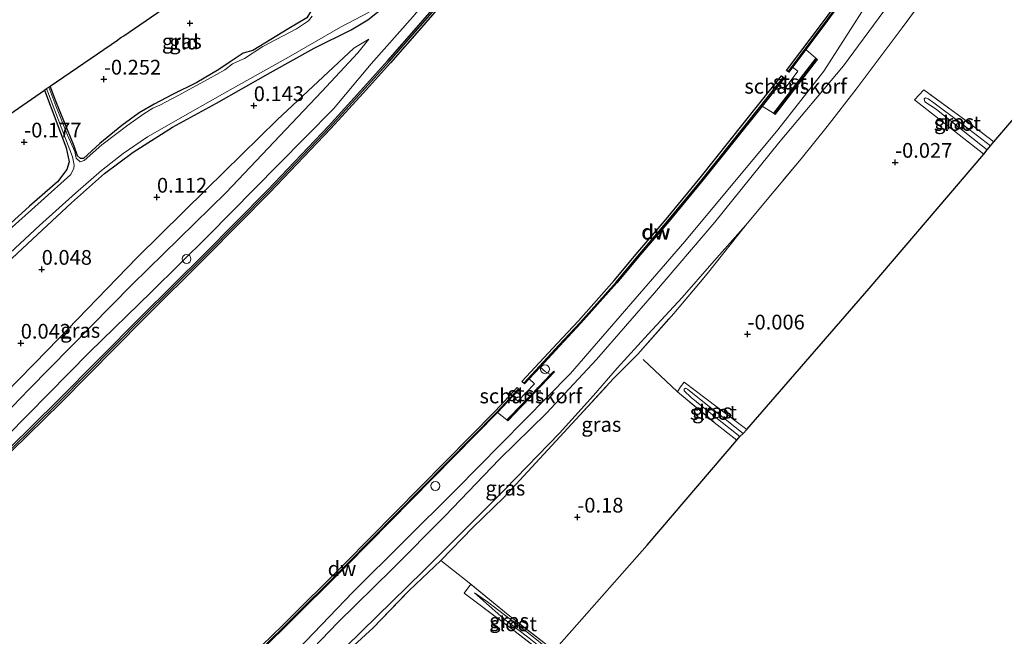
# Model space of a CAD drawing. Units: metres. Extents: x 202942 to 210007, y 518748 to 524237.
# Drawn here: x 206604 to 206771, y 522015 to 522120 of the extents above; entities that cross this region are included whole.
import ezdxf
from ezdxf.enums import TextEntityAlignment as Align

# ---------------------------------------------------------------- set-up
doc = ezdxf.new("R2010")
doc.units = ezdxf.units.M
doc.linetypes.add('IE-TERREINAFSCHEIDING', pattern=[10, 8, -2])
doc.layers.get('0').update_dxf_attribs({"lineweight": 25})
for name, color, linetype, lineweight in [('B-ME-GC-DAMWAND-GV-B6', 10, 'Continuous', 25), ('B-ME-GC-DAMWAND-L-B1', 10, 'Continuous', 25), ('B-ME-GK-SCHANSKORF-GV-B6', 93, 'Continuous', 18), ('B-ME-GW-HOOGTEPUNT-S-B1', 10, 'Continuous', 25), ('B-ME-GW-INSTEEKWATERGANG-L-B1', 10, 'Continuous', 25), ('B-ME-GW-KRUINLIJN-L-B1', 93, 'Continuous', 18), ('B-ME-GW-TEENLIJN-L-B1', 93, 'Continuous', 18), ('B-ME-IE-GRASLAND-GV-B6', 93, 'Continuous', 18), ('B-ME-IE-GRONDWERKLIJN-GROND_INGERICHT-GV-B6', 253, 'Continuous', 18), ('B-ME-IE-INRICHTINGSELEMENT-S-B1', 253, 'Continuous', 18), ('B-ME-IE-TERREINAFSCHEIDING-RASTERHEKWERK-L-B1', 8, 'IE-TERREINAFSCHEIDING', 18), ('B-ME-KG-KADASTRAAL-OPNAMEDTMGRENS-L-B1', 10, 'Continuous', 25), ('B-ME-OB-BEKLEDING-GV-B6', 253, 'Continuous', 18), ('B-ME-OB-WATERLIJN-L-B1', 133, 'OB-WATERLIJN', 18), ('B-ME-OG-WATER-GV-B6', 153, 'Continuous', 18), ('B-ME-VV-KORF-L-B1', 43, 'Continuous', 18)]:
    doc.layers.add(name, color=color, linetype=linetype, lineweight=lineweight)
doc.styles.add('NLCS-ISO', font='NLCS-ISO.TTF')
doc.linetypes.add('OB-WATERLIJN', pattern='A,10,[32,NLCS.SHX,S=2,R=0,X=0,Y=0],-12', length=22)

# ---------------------------------------------------------------- blocks, each defined once
blk = doc.blocks.new('dtb')
blk.add_circle((0, 0), 0.75)
blk = doc.blocks.new('hoogtepunt')
for p, q in [((-0.5, 0), (0.5, 0)), ((0, 0.5), (0, -0.5))]:
    blk.add_line(p, q)

msp = doc.modelspace()

# ---------------------------------------------------------------- linework, layer by layer
at = {"layer": 'B-ME-GC-DAMWAND-GV-B6'}
for points in [[(206757.903, 522143.7389, 0.7972), (206753.6918, 522137.3206, 0.862), (206747.0807, 522127.8528, 0.7906), (206741.2816, 522119.8507, 0.7835), (206737.5853, 522114.9216, 0.7898), (206735.3078, 522111.8846, -0.327), (206734.7006, 522111.0748, -0.327), (206734.339, 522111.346, -0.327), (206740.9178, 522120.1189, -0.327), (206746.7124, 522128.1148, -0.327), (206753.3175, 522137.574, -0.327), (206757.4911, 522143.935, -0.327), (206757.903, 522143.7389, 0.7972)], [(206602.5014, 522047.1692, 0.723), (206610.8024, 522055.3492, 0.738), (206624.8419, 522069.5537, 0.769), (206635.6529, 522080.2627, 0.7849), (206646.3288, 522091.0705, 0.756), (206656.6568, 522101.9112, 0.747), (206662.124, 522107.9139, 0.762), (206666.7418, 522113.0503, 0.774), (206672.0033, 522119.0584, 0.753), (206676.4493, 522124.2186, 0.744)], [(206676.906, 522123.834, -0.327), (206672.454, 522118.666, -0.327), (206667.189, 522112.654, -0.327), (206662.567, 522107.513, -0.327), (206657.094, 522101.504, -0.327), (206646.758, 522090.654, -0.327), (206636.076, 522079.84, -0.327), (206625.265, 522069.131, -0.327), (206611.225, 522054.926, -0.327), (206602.925, 522046.747, -0.327)], [(206730.18, 522105.319, 0.8564), (206720.1454, 522092.7609, 0.8079), (206714.3602, 522085.7426, 0.7953), (206709.5937, 522080.1184, 0.7953), (206705.5504, 522075.31, 0.8079), (206699.4744, 522068.4819, 0.8016), (206695.8651, 522064.6364, 0.8079), (206692.5346, 522061.0334, 0.7163), (206690.7154, 522059.0654, -0.327), (206689.9074, 522058.1914, -0.327), (206689.4675, 522058.5981, -0.327), (206695.4267, 522065.0448, -0.327), (206699.0321, 522068.8861, -0.327), (206705.0972, 522075.702, -0.327), (206709.1359, 522080.5048, -0.327), (206713.9005, 522086.1268, -0.327), (206719.6802, 522093.1385, -0.327), (206729.6545, 522105.6204, -0.327), (206733.4797, 522110.4515, -0.327), (206733.9494, 522110.0796, -0.327), (206732.9334, 522108.7964, -0.327), (206730.18, 522105.319, 0.8564)], [(206641.8795, 522010.389, -0.327), (206648.8659, 522017.2063, -0.327), (206659.5116, 522027.7725, -0.327), (206684.9048, 522053.5782, -0.327), (206688.6431, 522057.5624, -0.327), (206689.0068, 522057.2212, -0.327), (206687.9475, 522056.0923, -0.327), (206685.3442, 522053.3178, 0.761), (206659.8649, 522027.4206, 0.8078), (206649.2157, 522016.8509, 0.8078), (206642.2336, 522010.0379, 0.8078)]]:
    msp.add_polyline3d(points, dxfattribs=at)
at = {"layer": 'B-ME-GC-DAMWAND-L-B1'}
for points in [[(206602.7147, 522046.9568, 0.723), (206611.015, 522055.1362, 0.738), (206625.0549, 522069.341, 0.769), (206635.8658, 522080.05, 0.7849), (206646.5448, 522090.8609, 0.756), (206656.8771, 522101.7061, 0.747), (206662.3472, 522107.712, 0.762), (206666.9669, 522112.8505, 0.774), (206672.2305, 522118.861, 0.753), (206676.6796, 522124.0247, 0.744), (206681.0776, 522129.3683, 0.7231), (206688.3703, 522138.3996, 0.723), (206693.3079, 522144.6671, 0.717), (206700.278, 522153.8417, 0.681), (206704.4188, 522159.4927, 0.666), (206709.5025, 522166.9943, 0.8499)], [(206734.6056, 522111.1461, 0.7621), (206741.186, 522119.9212, 0.7835), (206746.9839, 522127.9217, 0.7906), (206753.5934, 522137.3872, 0.862), (206757.7945, 522143.79, 0.7974)], [(206689.7808, 522058.3084, 0.8205), (206695.7389, 522064.754, 0.8079), (206699.3471, 522068.5982, 0.8016), (206705.42, 522075.4228, 0.8079), (206709.4619, 522080.2296, 0.7953), (206714.2279, 522085.8532, 0.7953), (206720.0115, 522092.8696, 0.8079), (206729.9884, 522105.3548, 0.8142), (206733.8142, 522110.1867, 0.8205)], [(206629.2353, 521996.1839, 0.7511), (206631.754, 521998.9336, 0.8078), (206637.0328, 522004.8515, 0.8015), (206642.1199, 522010.1507, 0.8078), (206649.1033, 522016.965, 0.8078), (206659.7514, 522027.5337, 0.8078), (206685.1488, 522053.3437, 0.8078), (206688.8899, 522057.3308, 0.8078)]]:
    msp.add_polyline3d(points, dxfattribs=at)
at = {"layer": 'B-ME-GK-SCHANSKORF-GV-B6'}
for points in [[(206739.292, 522113.4605, 0.9792), (206739.5879, 522113.2339, 0.9792), (206732.4219, 522103.8765, 0.9977), (206732.126, 522104.1031, 0.9977), (206734.2687, 522106.9011, 0.1384), (206737.2046, 522110.7348, 0.1384), (206739.292, 522113.4605, 0.9792)], [(206694.3292, 522059.8008, 0.8267), (206694.8607, 522060.3559, 0.8633), (206695.0123, 522060.2107, 0.8633), (206687.0789, 522051.926, 0.9288), (206686.9272, 522052.0712, 0.9288), (206689.5536, 522054.8138, 0.1132), (206692.2508, 522057.6305, 0.158), (206694.3292, 522059.8008, 0.8267)]]:
    msp.add_polyline3d(points, dxfattribs=at)
at = {"layer": 'B-ME-GW-INSTEEKWATERGANG-L-B1'}
for points in [[(206600.383, 522077.053, -0.069), (206606.521, 522082.726, -0.063), (206613.093, 522088.895, -0.039), (206618.732, 522093.899, -0.033), (206623.558, 522097.487, -0.009), (206630.238, 522101.744, 0.018), (206637.663, 522105.817, 0.063), (206646.842, 522110.983, 0.12), (206654.221, 522115.143, 0.147), (206660.491, 522118.255, 0.144), (206663.371, 522119.942, 0.171), (206666.355, 522122.313, 0.21), (206669.536, 522125.341, 0.153), (206672.668, 522129.411, 0.066), (206677.466, 522135.306, 0.15), (206684.153, 522143.8, 0.183), (206688.884, 522150.393, 0.15), (206694.229, 522157.119, 0.141), (206697.496, 522161.624, 0.069), (206700.744, 522166.149, 0.099), (206703.299, 522169.975, 0.108)], [(206649.894, 522136.439, -0.411), (206651.56, 522130.859, -0.294), (206652.925, 522124.767, -0.243), (206653.652, 522121.315, -0.141), (206653.025, 522120.259, -0.078), (206649.949, 522118.444, -0.027), (206643.839, 522114.745, -0.063), (206642.209, 522114.28, -0.018), (206640.002, 522112.842, -0.096), (206638.068, 522111.529, -0.093), (206634.377, 522109.312, -0.18), (206630.209, 522107.273, -0.132), (206627.104, 522105.651, -0.192), (206624.605, 522104.167, -0.243), (206621.631, 522101.989, -0.162), (206617.903, 522098.963, -0.123), (206615.121, 522096.421, -0.177), (206614.662, 522096.432, -0.294), (206614.132, 522096.893, -0.294), (206613.546, 522098.492, -0.195), (206611.808, 522102.819, -0.273), (206610.482, 522106.122, -0.234), (206609.488, 522108.673, -0.219)], [(206608.526, 522108.014, -0.222), (206610.647, 522102.468, -0.3), (206612.216, 522098.235, -0.324), (206612.73, 522095.868, -0.213), (206612.312, 522094.533, -0.165), (206610.748, 522092.464, -0.099), (206605.979, 522088.343, -0.153), (206597.155, 522080.374, -0.138)]]:
    msp.add_polyline3d(points, dxfattribs=at)
at = {"layer": 'B-ME-GW-KRUINLIJN-L-B1'}
for p, q in [((206739.292, 522113.4605, 0.9792), (206737.5853, 522114.9216, 0.7898)), ((206732.126, 522104.1031, 0.9977), (206730.18, 522105.319, 0.8564)), ((206686.9272, 522052.0712, 0.9288), (206685.3442, 522053.3178, 0.761))]:
    msp.add_line(p, q, dxfattribs=at)
for points in [[(206602.208, 522049.382, 0.93), (206616.176, 522063.537, 0.876), (206626.689, 522073.776, 0.84), (206636.288, 522083.325, 0.933), (206648.144, 522095.366, 0.909), (206657.511, 522104.853, 0.864), (206663.89, 522112.491, 0.846), (206671, 522120.446, 0.885), (206677.921, 522128.758, 0.948), (206687.942, 522141.37, 0.879), (206696.352, 522152.156, 0.951), (206703.619, 522162.431, 0.885), (206707.369, 522168.019, 0.876)], [(206647.52, 522008.986, 0.95), (206660.778, 522022.829, 0.923), (206678.223, 522040.171, 0.95), (206697.7, 522059.956, 0.896), (206717.086, 522082.312, 0.896), (206732.846, 522101.277, 0.843), (206740.631, 522111.259, 1.05), (206747.081, 522121.3, 1.032), (206760.6433, 522142.4099, 1.081)], [(206764.0371, 522140.7639, 0.9683), (206758.8514, 522132.6095, 0.9918), (206750.807, 522121.395, 0.9809), (206744.0053, 522112.1364, 0.9809), (206732.9336, 522099.0439, 1.0355), (206722.1494, 522085.6077, 0.9826), (206711.9548, 522073.6022, 1.043), (206702.1042, 522062.3354, 0.9901), (206693.6084, 522053.2238, 0.9674), (206685.6567, 522045.4031, 0.9826), (206676.3811, 522035.7687, 0.9826), (206667.4784, 522026.781, 0.975), (206658.2624, 522017.7076, 1.0279), (206649.9774, 522009.0746, 1.0052)], [(206663.5192, 522116.6628, 0.6778), (206661.6422, 522114.3567, 0.8542), (206655.5391, 522107.7837, 0.829), (206639.3362, 522090.6511, 0.8668), (206623.3732, 522075.0177, 0.8912), (206605.946, 522057.299, 0.7937), (206590.3101, 522041.1111, 0.7816), (206584.4312, 522035.2622, 0.7446), (206575.0777, 522026.678, 0.6476), (206569.036, 522020.5949, 0.6476), (206565.6774, 522017.8518, 0.48)], [(206692.5346, 522061.0334, 0.7163), (206693.4903, 522060.2233, 0.8032), (206694.3292, 522059.8008, 0.8267)]]:
    msp.add_polyline3d(points, dxfattribs=at)
at = {"layer": 'B-ME-GW-TEENLIJN-L-B1'}
for points in [[(206565.6774, 522017.8518, 0.48), (206567.798, 522020.8583, 0.3477), (206570.2896, 522024.2799, 0.2242), (206573.3202, 522027.4783, 0.2066), (206589.6552, 522044.1364, 0.136), (206609.0395, 522063.8911, 0.2368), (206624.2375, 522079.5969, 0.199), (206635.9869, 522091.2244, 0.325), (206647.9623, 522102.9495, 0.3502), (206660.9956, 522115.1532, 0.4888), (206663.5192, 522116.6628, 0.6778)], [(206645.921, 521995.945, 0.447), (206646.8831, 521999.3914, 0.447), (206647.5272, 522001.0517, 0.4378), (206649.3489, 522003.3765, 0.4008), (206659.6235, 522013.5619, 0.2328), (206672.7335, 522026.4057, 0.0312), (206686.6446, 522040.3134, 0.006), (206695.8422, 522049.8447, 0.006), (206701.6123, 522056.2239, 0.0396), (206705.6112, 522060.8585, 0.09), (206710.8396, 522066.5964, 0.1404), (206716.6069, 522072.8263, 0.0732), (206721.6527, 522078.5924, 0.1468), (206727.389, 522085.037, 0.078)]]:
    msp.add_polyline3d(points, dxfattribs=at)
at = {"layer": 'B-ME-IE-GRASLAND-GV-B6'}
for points in [[(206737.5853, 522114.9216, 0.7898), (206741.2816, 522119.8507, 0.7835), (206747.0807, 522127.8528, 0.7906), (206753.6918, 522137.3206, 0.862), (206757.903, 522143.7389, 0.7972), (206764.0371, 522140.7639, 0.9683), (206758.8514, 522132.6095, 0.9918), (206750.807, 522121.395, 0.9809), (206744.0053, 522112.1364, 0.9809), (206732.9336, 522099.0439, 1.0355), (206722.1494, 522085.6077, 0.9826), (206711.9548, 522073.6022, 1.043), (206702.1042, 522062.3354, 0.9901), (206693.6084, 522053.2238, 0.9674), (206685.6567, 522045.4031, 0.9826), (206676.3811, 522035.7687, 0.9826), (206667.4784, 522026.781, 0.975), (206658.2624, 522017.7076, 1.0279), (206649.9774, 522009.0746, 1.0052)], [(206758.506, 522124.836, 0.177), (206753.915, 522118.61, 0.102), (206749.204, 522112.277, 0.129), (206746.148, 522108.2, 0.114), (206741.193, 522101.861, 0.102), (206736.776, 522096.357, 0.09), (206727.389, 522085.037, 0.078), (206721.6527, 522078.5924, 0.1468), (206716.6069, 522072.8263, 0.0732), (206710.8396, 522066.5964, 0.1404), (206705.6112, 522060.8585, 0.09), (206701.6123, 522056.2239, 0.0396), (206695.8422, 522049.8447, 0.006), (206686.6446, 522040.3134, 0.006), (206672.7335, 522026.4057, 0.0312), (206659.6235, 522013.5619, 0.2328)], [(206676.4493, 522124.2186, 0.744), (206672.0033, 522119.0584, 0.753), (206666.7418, 522113.0503, 0.774), (206662.124, 522107.9139, 0.762), (206656.6568, 522101.9112, 0.747), (206646.3288, 522091.0705, 0.756), (206635.6529, 522080.2627, 0.7849), (206624.8419, 522069.5537, 0.769), (206610.8024, 522055.3492, 0.738), (206602.5014, 522047.1692, 0.723)], [(206600.178, 522078.083, -0.444), (206607.678, 522085.037, -0.444), (206613.771, 522090.54, -0.444), (206618.216, 522094.373, -0.444), (206621.885, 522097.268, -0.444), (206625.973, 522100.118, -0.444), (206633.199, 522104.221, -0.444), (206639.101, 522107.545, -0.444), (206649.913, 522113.617, -0.444), (206658.724, 522118.705, -0.444), (206663.587, 522121.238, -0.444)], [(206666.355, 522122.313, 0.21), (206663.371, 522119.942, 0.171), (206660.491, 522118.255, 0.144), (206654.221, 522115.143, 0.147), (206646.842, 522110.983, 0.12), (206637.663, 522105.817, 0.063), (206630.238, 522101.744, 0.018), (206623.558, 522097.487, -0.009), (206618.732, 522093.899, -0.033), (206613.093, 522088.895, -0.039), (206606.521, 522082.726, -0.063), (206600.383, 522077.053, -0.069)], [(206600.383, 522077.053, -0.069), (206606.521, 522082.726, -0.063), (206613.093, 522088.895, -0.039), (206618.732, 522093.899, -0.033), (206623.558, 522097.487, -0.009), (206630.238, 522101.744, 0.018), (206637.663, 522105.817, 0.063), (206646.842, 522110.983, 0.12), (206654.221, 522115.143, 0.147), (206660.491, 522118.255, 0.144), (206663.371, 522119.942, 0.171), (206666.355, 522122.313, 0.21)], [(206649.9774, 522009.0746, 1.0052), (206658.2624, 522017.7076, 1.0279), (206667.4784, 522026.781, 0.975), (206676.3811, 522035.7687, 0.9826), (206685.6567, 522045.4031, 0.9826), (206693.6084, 522053.2238, 0.9674), (206702.1042, 522062.3354, 0.9901), (206711.9548, 522073.6022, 1.043), (206722.1494, 522085.6077, 0.9826), (206732.9336, 522099.0439, 1.0355), (206744.0053, 522112.1364, 0.9809), (206750.807, 522121.395, 0.9809)], [(206626.879, 522104.942, -0.444), (206625.364, 522104.002, -0.444), (206622.67, 522102.058, -0.444), (206618.279, 522098.756, -0.444), (206615.242, 522096.101, -0.444), (206614.588, 522095.844, -0.444), (206613.927, 522096.467, -0.444), (206613.676, 522097.62, -0.444), (206612.424, 522100.35, -0.444), (206610.446, 522105.323, -0.444), (206609.271, 522108.524, -0.444), (206609.488, 522108.673, -0.219), (206610.482, 522106.122, -0.234), (206611.808, 522102.819, -0.273), (206613.546, 522098.492, -0.195), (206614.132, 522096.893, -0.294), (206614.662, 522096.432, -0.294), (206615.121, 522096.421, -0.177), (206617.903, 522098.963, -0.123), (206621.631, 522101.989, -0.162), (206624.605, 522104.167, -0.243), (206627.104, 522105.651, -0.192), (206630.209, 522107.273, -0.132), (206634.377, 522109.312, -0.18), (206638.068, 522111.529, -0.093), (206640.002, 522112.842, -0.096), (206642.209, 522114.28, -0.018), (206643.839, 522114.745, -0.063), (206649.949, 522118.444, -0.027), (206653.025, 522120.259, -0.078)], [(206653.898, 522120.579, -0.444), (206653.312, 522119.756, -0.444), (206651.278, 522118.41, -0.444), (206645.552, 522115.407, -0.444), (206642.433, 522113.404, -0.444), (206641.643, 522113.066, -0.444), (206640.425, 522112.474, -0.444), (206639.09, 522111.469, -0.444), (206636.25, 522109.855, -0.444), (206631.188, 522107.102, -0.444), (206628.076, 522105.487, -0.444), (206626.879, 522104.942, -0.444)], [(206565.6774, 522017.8518, 0.48), (206567.798, 522020.8583, 0.3477), (206570.2896, 522024.2799, 0.2242), (206573.3202, 522027.4783, 0.2066), (206589.6552, 522044.1364, 0.136), (206609.0395, 522063.8911, 0.2368), (206624.2375, 522079.5969, 0.199), (206635.9869, 522091.2244, 0.325), (206647.9623, 522102.9495, 0.3502), (206660.9956, 522115.1532, 0.4888), (206663.5192, 522116.6628, 0.6778), (206661.6422, 522114.3567, 0.8542), (206655.5391, 522107.7837, 0.829), (206639.3362, 522090.6511, 0.8668), (206623.3732, 522075.0177, 0.8912), (206605.946, 522057.299, 0.7937), (206590.3101, 522041.1111, 0.7816), (206584.4312, 522035.2622, 0.7446), (206575.0777, 522026.678, 0.6476), (206569.036, 522020.5949, 0.6476), (206565.6774, 522017.8518, 0.48)], [(206565.6774, 522017.8518, 0.48), (206569.036, 522020.5949, 0.6476), (206575.0777, 522026.678, 0.6476), (206584.4312, 522035.2622, 0.7446), (206590.3101, 522041.1111, 0.7816), (206605.946, 522057.299, 0.7937), (206623.3732, 522075.0177, 0.8912), (206639.3362, 522090.6511, 0.8668), (206655.5391, 522107.7837, 0.829), (206661.6422, 522114.3567, 0.8542), (206663.5192, 522116.6628, 0.6778), (206660.9956, 522115.1532, 0.4888), (206647.9623, 522102.9495, 0.3502), (206635.9869, 522091.2244, 0.325), (206624.2375, 522079.5969, 0.199), (206609.0395, 522063.8911, 0.2368), (206589.6552, 522044.1364, 0.136), (206573.3202, 522027.4783, 0.2066), (206570.2896, 522024.2799, 0.2242), (206567.798, 522020.8583, 0.3477), (206565.6774, 522017.8518, 0.48)], [(206642.2336, 522010.0379, 0.8078), (206649.2157, 522016.8509, 0.8078), (206659.8649, 522027.4206, 0.8078), (206685.3442, 522053.3178, 0.761), (206686.9272, 522052.0712, 0.9288), (206687.0789, 522051.926, 0.9288), (206695.0123, 522060.2107, 0.8633), (206694.8607, 522060.3559, 0.8633), (206694.3292, 522059.8008, 0.8267), (206693.4903, 522060.2233, 0.8032), (206692.5346, 522061.0334, 0.7163), (206695.8651, 522064.6364, 0.8079), (206699.4744, 522068.4819, 0.8016), (206705.5504, 522075.31, 0.8079), (206709.5937, 522080.1184, 0.7953), (206714.3602, 522085.7426, 0.7953), (206720.1454, 522092.7609, 0.8079), (206730.18, 522105.319, 0.8564), (206732.126, 522104.1031, 0.9977), (206732.4219, 522103.8765, 0.9977), (206739.5879, 522113.2339, 0.9792), (206739.292, 522113.4605, 0.9792), (206737.5853, 522114.9216, 0.7898)], [(206597.155, 522080.374, -0.138), (206605.979, 522088.343, -0.153), (206610.748, 522092.464, -0.099), (206612.312, 522094.533, -0.165), (206612.73, 522095.868, -0.213), (206612.216, 522098.235, -0.324), (206610.647, 522102.468, -0.3), (206608.526, 522108.014, -0.222), (206608.89, 522108.265, -0.444), (206610.909, 522102.944, -0.444), (206613.258, 522096.672, -0.444), (206613.539, 522095.303, -0.444), (206613.482, 522094.777, -0.444), (206612.996, 522093.685, -0.444), (206607.975, 522089.196, -0.444), (206599.774, 522081.908, -0.444)], [(206769.456, 522099.22, -0.291), (206768.885, 522098.551, -0.723), (206763.757, 522102.532, -0.723), (206759.302, 522105.869, -0.723), (206758.342, 522106.546, -0.723), (206757.897, 522106.701, -0.723), (206757.652, 522106.532, -0.723), (206757.758, 522106.006, -0.723), (206759.672, 522104.758, -0.723), (206764.855, 522100.654, -0.723), (206768.328, 522097.866, -0.723), (206767.742, 522097.177, -0.033), (206756.004, 522106.38, 0.078), (206757.571, 522108.083, -0.015), (206764.962, 522102.702, -0.189), (206769.456, 522099.22, -0.291)], [(206659.6235, 522013.5619, 0.2328), (206672.7335, 522026.4057, 0.0312), (206686.6446, 522040.3134, 0.006), (206695.8422, 522049.8447, 0.006), (206701.6123, 522056.2239, 0.0396), (206705.6112, 522060.8585, 0.09), (206710.8396, 522066.5964, 0.1404), (206716.6069, 522072.8263, 0.0732), (206721.6527, 522078.5924, 0.1468), (206727.389, 522085.037, 0.078), (206720.87, 522076.84, 0.156), (206715.196, 522070.107, -0.051), (206709.0903, 522063.2082, -0.0109), (206704.991, 522059.082, -0.003), (206698.596, 522052.12, -0.111), (206686.389, 522038.912, -0.141), (206681.117, 522033.836, -0.021), (206675.7288, 522028.2041, -0.0598), (206670.352, 522023.163, -0.03), (206664.253, 522016.824, -0.003), (206659.018, 522011.999, 0.213)], [(206727.57, 522050.44, -0.15), (206726.988, 522049.77, -0.951), (206723.07, 522052.891, -0.951), (206720.122, 522055.198, -0.951), (206717.545, 522057.296, -0.951), (206717.185, 522057.438, -0.951), (206716.976, 522057.296, -0.951), (206716.992, 522057.014, -0.951), (206718.154, 522055.895, -0.951), (206721.788, 522052.934, -0.951), (206726.433, 522049.276, -0.951), (206725.897, 522048.648, -0.207), (206722.081, 522051.647, -0.108), (206715.821, 522056.826, -0.039), (206716.33, 522057.669, -0.042), (206716.984, 522058.494, 0.039), (206722.586, 522054.258, -0.261), (206727.57, 522050.44, -0.15)], [(206694.935, 522012.934, -0.141), (206694.661, 522012.641, -0.753), (206690.592, 522015.883, -0.753), (206683.61, 522021.193, -0.753), (206681.433, 522022.743, -0.753), (206686.392, 522018.304, -0.753), (206690.402, 522015.257, -0.753), (206694.231, 522012.225, -0.753), (206693.944, 522011.808, -0.156), (206687.61, 522016.743, -0.15), (206679.652, 522022.688, -0.042), (206680.789, 522024.2, -0.099), (206687.114, 522019.019, -0.129), (206694.935, 522012.934, -0.141)]]:
    msp.add_polyline3d(points, dxfattribs=at)
at = {"layer": 'B-ME-IE-GRONDWERKLIJN-GROND_INGERICHT-GV-B6'}
for points in [[(206642.209, 522114.28, -0.018), (206640.002, 522112.842, -0.096), (206638.068, 522111.529, -0.093), (206634.377, 522109.312, -0.18), (206630.209, 522107.273, -0.132), (206627.104, 522105.651, -0.192), (206624.605, 522104.167, -0.243), (206621.631, 522101.989, -0.162), (206617.903, 522098.963, -0.123), (206615.121, 522096.421, -0.177), (206614.662, 522096.432, -0.294), (206614.132, 522096.893, -0.294), (206613.546, 522098.492, -0.195), (206611.808, 522102.819, -0.273), (206610.482, 522106.122, -0.234), (206609.488, 522108.673, -0.219), (206620.884, 522116.517, -0.21), (206621.324, 522116.82, -0.444), (206621.585, 522116.978, -0.444), (206621.97, 522117.243, -0.183), (206635.901, 522126.82, -0.225)], [(206793.047, 522126.849, -0.222), (206769.456, 522099.22, -0.291), (206764.962, 522102.702, -0.189), (206757.571, 522108.083, -0.015), (206756.004, 522106.38, 0.078), (206767.742, 522097.177, -0.033), (206748.319, 522074.358, -0.15), (206727.57, 522050.44, -0.15), (206722.586, 522054.258, -0.261), (206716.984, 522058.494, 0.039), (206716.33, 522057.669, -0.042), (206715.821, 522056.826, -0.039), (206722.081, 522051.647, -0.108), (206725.897, 522048.648, -0.207), (206710.674, 522030.812, -0.159), (206694.935, 522012.934, -0.141), (206687.114, 522019.019, -0.129), (206680.789, 522024.2, -0.099), (206679.652, 522022.688, -0.042), (206687.61, 522016.743, -0.15), (206693.944, 522011.808, -0.156)], [(206659.018, 522011.999, 0.213), (206664.253, 522016.824, -0.003), (206670.352, 522023.163, -0.03), (206675.7288, 522028.2041, -0.0598), (206681.117, 522033.836, -0.021), (206686.389, 522038.912, -0.141), (206698.596, 522052.12, -0.111), (206704.991, 522059.082, -0.003), (206709.0903, 522063.2082, -0.0109), (206715.196, 522070.107, -0.051), (206720.87, 522076.84, 0.156), (206727.389, 522085.037, 0.078), (206736.776, 522096.357, 0.09), (206741.193, 522101.861, 0.102), (206746.148, 522108.2, 0.114), (206749.204, 522112.277, 0.129), (206753.915, 522118.61, 0.102), (206758.506, 522124.836, 0.177)], [(206653.025, 522120.259, -0.078), (206649.949, 522118.444, -0.027), (206643.839, 522114.745, -0.063), (206642.209, 522114.28, -0.018)], [(206597.636, 522100.515, -0.159), (206608.526, 522108.014, -0.222), (206610.647, 522102.468, -0.3), (206612.216, 522098.235, -0.324), (206612.73, 522095.868, -0.213), (206612.312, 522094.533, -0.165), (206610.748, 522092.464, -0.099), (206605.979, 522088.343, -0.153), (206597.155, 522080.374, -0.138)]]:
    msp.add_polyline3d(points, dxfattribs=at)
at = {"layer": 'B-ME-IE-TERREINAFSCHEIDING-RASTERHEKWERK-L-B1'}
for p, q in [((206715.821, 522056.826, -0.039), (206709.0903, 522063.2082, -0.0109)), ((206680.789, 522024.2, -0.099), (206675.7288, 522028.2041, -0.0598))]:
    msp.add_line(p, q, dxfattribs=at)
for points in [[(206727.389, 522085.037, 0.078), (206736.776, 522096.357, 0.09), (206741.193, 522101.861, 0.102), (206746.148, 522108.2, 0.114), (206749.204, 522112.277, 0.129), (206753.915, 522118.61, 0.102), (206758.506, 522124.836, 0.177), (206763.813, 522132.744, 0.18), (206767.971, 522138.89, 0.12)], [(206769.456, 522099.22, -0.291), (206764.962, 522102.702, -0.189), (206757.571, 522108.083, -0.015), (206756.004, 522106.38, 0.078), (206767.742, 522097.177, -0.033)], [(206645.921, 521995.945, 0.447), (206647.799, 521999.927, 0.408), (206649.575, 522002.084, 0.408), (206653.363, 522006.135, 0.369), (206659.018, 522011.999, 0.213), (206664.253, 522016.824, -0.003), (206670.352, 522023.163, -0.03), (206675.7288, 522028.2041, -0.0598), (206681.117, 522033.836, -0.021), (206686.389, 522038.912, -0.141), (206698.596, 522052.12, -0.111), (206704.991, 522059.082, -0.003), (206709.0903, 522063.2082, -0.0109), (206715.196, 522070.107, -0.051), (206720.87, 522076.84, 0.156), (206727.389, 522085.037, 0.078)], [(206727.57, 522050.44, -0.15), (206722.586, 522054.258, -0.261), (206716.984, 522058.494, 0.039), (206716.33, 522057.669, -0.042), (206715.821, 522056.826, -0.039), (206722.081, 522051.647, -0.108), (206725.897, 522048.648, -0.207)], [(206694.935, 522012.934, -0.141), (206687.114, 522019.019, -0.129), (206680.789, 522024.2, -0.099), (206679.652, 522022.688, -0.042), (206687.61, 522016.743, -0.15), (206693.944, 522011.808, -0.156)]]:
    msp.add_polyline3d(points, dxfattribs=at)
at = {"layer": 'B-ME-KG-KADASTRAAL-OPNAMEDTMGRENS-L-B1'}
for points in [[(206597.636, 522100.515, -0.159), (206608.526, 522108.014, -0.222), (206608.89, 522108.265, -0.444), (206609.271, 522108.524, -0.444), (206609.488, 522108.673, -0.219), (206620.884, 522116.517, -0.21), (206621.324, 522116.82, -0.444), (206621.585, 522116.978, -0.444), (206621.97, 522117.243, -0.183), (206635.901, 522126.82, -0.225), (206636.431, 522127.184, -0.462), (206636.772, 522127.418, -0.198), (206649.894, 522136.439, -0.411), (206650.337, 522136.743, -0.444), (206651.614, 522137.608, -0.444), (206652.005, 522137.876, -0.138), (206656.188, 522140.751, -0.228), (206674.3133, 522163.7996, 0.0303), (206676.51, 522166.593, -0.12), (206677.23, 522167.509, -0.444), (206678.763, 522169.433, -0.444), (206679.315, 522170.135, -0.093), (206685.806, 522178.381, -0.231)], [(206845.512, 521884.66, 0.346), (206844.113, 521885.179, 0.411), (206841.323, 521886.215, 0.366), (206840.107, 521886.666, -0.735), (206837.729, 521887.51, -0.735), (206836.674, 521887.91, -0.111), (206804.653, 521899.683, -0.288), (206723.422, 521951.724, 0.261), (206680.91, 521997.002, -0.018), (206693.944, 522011.808, -0.156), (206694.231, 522012.225, -0.753), (206694.661, 522012.641, -0.753), (206694.935, 522012.934, -0.141), (206710.674, 522030.812, -0.159), (206725.897, 522048.648, -0.207), (206726.433, 522049.276, -0.951), (206726.988, 522049.77, -0.951), (206727.57, 522050.44, -0.15), (206748.319, 522074.358, -0.15), (206767.742, 522097.177, -0.033), (206768.328, 522097.866, -0.723), (206768.885, 522098.551, -0.723), (206769.456, 522099.22, -0.291), (206793.047, 522126.849, -0.222)]]:
    msp.add_polyline3d(points, dxfattribs=at)
at = {"layer": 'B-ME-OB-BEKLEDING-GV-B6'}
for points in [[(206735.3078, 522111.8846, -0.327), (206737.5853, 522114.9216, 0.7898), (206739.292, 522113.4605, 0.9792), (206737.2046, 522110.7348, 0.1384), (206734.2687, 522106.9011, 0.1384), (206732.126, 522104.1031, 0.9977), (206730.18, 522105.319, 0.8564), (206732.9334, 522108.7964, -0.327), (206733.8972, 522108.1121, -0.327), (206736.2105, 522111.2066, -0.327), (206735.3078, 522111.8846, -0.327)], [(206687.9475, 522056.0923, -0.327), (206688.7976, 522055.2289, -0.327), (206691.5814, 522058.1956, -0.327), (206690.7154, 522059.0654, -0.327), (206692.5346, 522061.0334, 0.7163), (206693.4903, 522060.2233, 0.8032), (206694.3292, 522059.8008, 0.8267), (206692.2508, 522057.6305, 0.158), (206689.5536, 522054.8138, 0.1132), (206686.9272, 522052.0712, 0.9288), (206685.3442, 522053.3178, 0.761), (206687.9475, 522056.0923, -0.327)]]:
    msp.add_polyline3d(points, dxfattribs=at)
at = {"layer": 'B-ME-OB-WATERLIJN-L-B1'}
for points in [[(206602.925, 522046.747, -0.327), (206611.225, 522054.926, -0.327), (206625.265, 522069.131, -0.327), (206636.076, 522079.84, -0.327), (206646.758, 522090.654, -0.327), (206657.094, 522101.504, -0.327), (206662.567, 522107.513, -0.327), (206667.189, 522112.654, -0.327), (206672.454, 522118.666, -0.327), (206676.906, 522123.834, -0.327), (206681.308, 522129.181, -0.327), (206688.602, 522138.215, -0.327), (206693.54, 522144.483, -0.327), (206700.518, 522153.667, -0.327), (206704.662, 522159.323, -0.327), (206708.412, 522164.945, -0.327), (206709.735, 522166.865, -0.327)], [(206641.8795, 522010.389, -0.327), (206648.8659, 522017.2063, -0.327), (206659.5116, 522027.7725, -0.327), (206684.9048, 522053.5782, -0.327), (206688.6431, 522057.5624, -0.327), (206689.0068, 522057.2212, -0.327), (206687.9475, 522056.0923, -0.327), (206688.7976, 522055.2289, -0.327), (206691.5814, 522058.1956, -0.327), (206690.7154, 522059.0654, -0.327), (206689.9074, 522058.1914, -0.327), (206689.4675, 522058.5981, -0.327), (206695.4267, 522065.0448, -0.327), (206699.0321, 522068.8861, -0.327), (206705.0972, 522075.702, -0.327), (206709.1359, 522080.5048, -0.327), (206713.9005, 522086.1268, -0.327), (206719.6802, 522093.1385, -0.327), (206729.6545, 522105.6204, -0.327), (206733.4797, 522110.4515, -0.327), (206733.9494, 522110.0796, -0.327), (206732.9334, 522108.7964, -0.327), (206733.8972, 522108.1121, -0.327), (206736.2105, 522111.2066, -0.327), (206735.3078, 522111.8846, -0.327), (206734.7006, 522111.0748, -0.327), (206734.339, 522111.346, -0.327), (206740.9178, 522120.1189, -0.327)]]:
    msp.add_polyline3d(points, dxfattribs=at)
at = {"layer": 'B-ME-OG-WATER-GV-B6'}
for points in [[(206602.925, 522046.747, -0.327), (206611.225, 522054.926, -0.327), (206625.265, 522069.131, -0.327), (206636.076, 522079.84, -0.327), (206646.758, 522090.654, -0.327), (206657.094, 522101.504, -0.327), (206662.567, 522107.513, -0.327), (206667.189, 522112.654, -0.327), (206672.454, 522118.666, -0.327), (206676.906, 522123.834, -0.327)], [(206663.587, 522121.238, -0.444), (206658.724, 522118.705, -0.444), (206649.913, 522113.617, -0.444), (206639.101, 522107.545, -0.444), (206633.199, 522104.221, -0.444), (206625.973, 522100.118, -0.444), (206621.885, 522097.268, -0.444), (206618.216, 522094.373, -0.444), (206613.771, 522090.54, -0.444), (206607.678, 522085.037, -0.444), (206600.178, 522078.083, -0.444)], [(206599.774, 522081.908, -0.444), (206607.975, 522089.196, -0.444), (206612.996, 522093.685, -0.444), (206613.482, 522094.777, -0.444), (206613.539, 522095.303, -0.444), (206613.258, 522096.672, -0.444), (206610.909, 522102.944, -0.444), (206608.89, 522108.265, -0.444), (206609.271, 522108.524, -0.444), (206610.446, 522105.323, -0.444), (206612.424, 522100.35, -0.444), (206613.676, 522097.62, -0.444), (206613.927, 522096.467, -0.444), (206614.588, 522095.844, -0.444), (206615.242, 522096.101, -0.444), (206618.279, 522098.756, -0.444), (206622.67, 522102.058, -0.444), (206625.364, 522104.002, -0.444), (206626.879, 522104.942, -0.444), (206628.076, 522105.487, -0.444), (206631.188, 522107.102, -0.444), (206636.25, 522109.855, -0.444), (206639.09, 522111.469, -0.444), (206640.425, 522112.474, -0.444), (206641.643, 522113.066, -0.444), (206642.433, 522113.404, -0.444), (206645.552, 522115.407, -0.444), (206651.278, 522118.41, -0.444), (206653.312, 522119.756, -0.444), (206653.898, 522120.579, -0.444)], [(206740.9178, 522120.1189, -0.327), (206734.339, 522111.346, -0.327), (206734.7006, 522111.0748, -0.327), (206735.3078, 522111.8846, -0.327), (206736.2105, 522111.2066, -0.327), (206733.8972, 522108.1121, -0.327), (206732.9334, 522108.7964, -0.327), (206733.9494, 522110.0796, -0.327), (206733.4797, 522110.4515, -0.327), (206729.6545, 522105.6204, -0.327), (206719.6802, 522093.1385, -0.327), (206713.9005, 522086.1268, -0.327), (206709.1359, 522080.5048, -0.327), (206705.0972, 522075.702, -0.327), (206699.0321, 522068.8861, -0.327), (206695.4267, 522065.0448, -0.327), (206689.4675, 522058.5981, -0.327), (206689.9074, 522058.1914, -0.327), (206690.7154, 522059.0654, -0.327), (206691.5814, 522058.1956, -0.327), (206688.7976, 522055.2289, -0.327), (206687.9475, 522056.0923, -0.327)], [(206768.885, 522098.551, -0.723), (206768.328, 522097.866, -0.723), (206764.855, 522100.654, -0.723), (206759.672, 522104.758, -0.723), (206757.758, 522106.006, -0.723), (206757.652, 522106.532, -0.723), (206757.897, 522106.701, -0.723), (206758.342, 522106.546, -0.723), (206759.302, 522105.869, -0.723), (206763.757, 522102.532, -0.723), (206768.885, 522098.551, -0.723)], [(206687.9475, 522056.0923, -0.327), (206689.0068, 522057.2212, -0.327), (206688.6431, 522057.5624, -0.327), (206684.9048, 522053.5782, -0.327), (206659.5116, 522027.7725, -0.327), (206648.8659, 522017.2063, -0.327), (206641.8795, 522010.389, -0.327)], [(206726.988, 522049.77, -0.951), (206726.433, 522049.276, -0.951), (206721.788, 522052.934, -0.951), (206718.154, 522055.895, -0.951), (206716.992, 522057.014, -0.951), (206716.976, 522057.296, -0.951), (206717.185, 522057.438, -0.951), (206717.545, 522057.296, -0.951), (206720.122, 522055.198, -0.951), (206723.07, 522052.891, -0.951), (206726.988, 522049.77, -0.951)], [(206694.661, 522012.641, -0.753), (206694.231, 522012.225, -0.753), (206690.402, 522015.257, -0.753), (206686.392, 522018.304, -0.753), (206681.433, 522022.743, -0.753), (206683.61, 522021.193, -0.753), (206690.592, 522015.883, -0.753), (206694.661, 522012.641, -0.753)]]:
    msp.add_polyline3d(points, dxfattribs=at)
at = {"layer": 'B-ME-VV-KORF-L-B1'}
for p, q in [((206732.2916, 522104.0007, 0.9976), (206739.4412, 522113.3367, 0.9792)), ((206687.0057, 522051.9987, 0.9288), (206694.9303, 522060.2742, 0.8633))]:
    msp.add_line(p, q, dxfattribs=at)

# ---------------------------------------------------------------- block references
at = {"layer": 'B-ME-GW-HOOGTEPUNT-S-B1', "rotation": 90}
for p in [(206633.196, 522119.347, -0.342), (206633.196, 522119.347, -0.342), (206618.605, 522109.871, -0.252), (206618.605, 522109.871, -0.252), (206644.006, 522105.38, 0.143), (206644.006, 522105.38, 0.143), (206605.096, 522099.208, -0.177), (206605.096, 522099.208, -0.177), (206752.726, 522095.76, -0.027), (206752.726, 522095.76, -0.027), (206627.595, 522089.848, 0.1124), (206627.595, 522089.848, 0.1124), (206608.058, 522077.61, 0.048), (206608.058, 522077.61, 0.048), (206727.714, 522066.634, -0.006), (206727.714, 522066.634, -0.006), (206604.505, 522065.077, 0.0419), (206604.505, 522065.077, 0.0419), (206698.861, 522035.573, -0.18), (206698.861, 522035.573, -0.18)]:
    msp.add_blockref('hoogtepunt', p, dxfattribs=at)
at = {"layer": 'B-ME-IE-INRICHTINGSELEMENT-S-B1', "rotation": 90}
for p in [(206632.612, 522079.38, 0.951), (206693.374, 522060.678, 0.805), (206674.779, 522040.874, 0.869)]:
    msp.add_blockref('dtb', p, dxfattribs=at)

# ---------------------------------------------------------------- texts
at = {"layer": 'B-ME-GC-DAMWAND-GV-B6', "ltscale": 0.2, "style": 'NLCS-ISO'}
msp.add_text('dw', height=2.5, dxfattribs=at).set_placement((206712.1091, 522083.9806), align=Align.MIDDLE_CENTER)
at = {"layer": 'B-ME-GC-DAMWAND-L-B1', "ltscale": 0.2, "style": 'NLCS-ISO'}
for p in [(206712.2092, 522083.8949), (206658.9635, 522026.8478)]:
    msp.add_text('dw', height=2.5, dxfattribs=at).set_placement(p, align=Align.MIDDLE_CENTER)
at = {"layer": 'B-ME-GK-SCHANSKORF-GV-B6', "ltscale": 0.2, "style": 'NLCS-ISO'}
for p in [(206735.8569, 522108.6685), (206690.9698, 522056.1409)]:
    msp.add_text('schanskorf', height=2.5, dxfattribs=at).set_placement(p, align=Align.MIDDLE_CENTER)
at = {"layer": 'B-ME-GW-HOOGTEPUNT-S-B1', "ltscale": 0.2, "style": 'NLCS-ISO'}
for s, p in [('-0.252', (206618.605, 522109.871, -0.252)), ('-0.252', (206618.605, 522109.871, -0.252)), ('0.143', (206644.006, 522105.38, 0.143)), ('0.143', (206644.006, 522105.38, 0.143)), ('-0.177', (206605.096, 522099.208, -0.177)), ('-0.177', (206605.096, 522099.208, -0.177)), ('-0.027', (206752.726, 522095.76, -0.027)), ('-0.027', (206752.726, 522095.76, -0.027)), ('0.112', (206627.595, 522089.848, 0.1124)), ('0.112', (206627.595, 522089.848, 0.1124)), ('0.048', (206608.058, 522077.61, 0.048)), ('0.048', (206608.058, 522077.61, 0.048)), ('-0.006', (206727.714, 522066.634, -0.006)), ('-0.006', (206727.714, 522066.634, -0.006)), ('0.042', (206604.505, 522065.077, 0.0419)), ('0.042', (206604.505, 522065.077, 0.0419)), ('-0.18', (206698.861, 522035.573, -0.18)), ('-0.18', (206698.861, 522035.573, -0.18))]:
    msp.add_text(s, height=2.5, dxfattribs=at).set_placement(p, align=Align.BOTTOM_LEFT)
at = {"layer": 'B-ME-IE-GRASLAND-GV-B6', "ltscale": 0.2, "style": 'NLCS-ISO'}
for p in [(206631.8095, 522116.2935), (206762.73, 522102.63), (206614.5983, 522067.2573), (206614.5983, 522067.2573), (206721.6955, 522053.571), (206702.9286, 522051.3075), (206686.655, 522040.491), (206687.2935, 522018.004)]:
    msp.add_text('gras', height=2.5, dxfattribs=at).set_placement(p, align=Align.MIDDLE_CENTER)
at = {"layer": 'B-ME-IE-GRONDWERKLIJN-GROND_INGERICHT-GV-B6', "ltscale": 0.2, "style": 'NLCS-ISO'}
msp.add_text('gld', height=2.5, dxfattribs=at).set_placement((206632.1846, 522116.1645), align=Align.MIDDLE_CENTER)
at = {"layer": 'B-ME-OB-BEKLEDING-GV-B6', "ltscale": 0.2, "style": 'NLCS-ISO'}
for p in [(206734.8915, 522109.3945), (206689.935, 522056.4968)]:
    msp.add_text('stst', height=2.5, dxfattribs=at).set_placement(p, align=Align.MIDDLE_CENTER)
at = {"layer": 'B-ME-OG-WATER-GV-B6', "ltscale": 0.2, "style": 'NLCS-ISO'}
for p in [(206763.28, 522102.3618), (206721.9233, 522053.336), (206688.0378, 522017.4795)]:
    msp.add_text('sloot', height=2.5, dxfattribs=at).set_placement(p, align=Align.MIDDLE_CENTER)
at = {"layer": 'B-ME-VV-KORF-L-B1', "ltscale": 0.2, "style": 'NLCS-ISO'}
for p in [(206735.8664, 522108.6687), (206690.968, 522056.1365)]:
    msp.add_text('schanskorf', height=2.5, dxfattribs=at).set_placement(p, align=Align.MIDDLE_CENTER)

doc.saveas('drawing.dxf')
